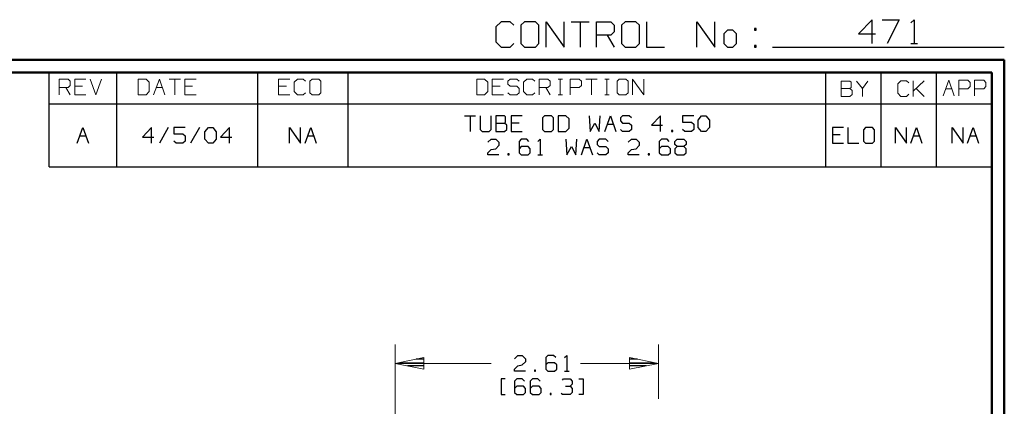
# Model space of a CAD drawing. Units: inches. Extents: x -3.57 to 3.55, y -2.65 to 2.88.
# Drawn here: x 0.57 to 3.55, y 1.71 to 2.88 of the extents above; entities that cross this region are included whole.
import ezdxf

# ---------------------------------------------------------------- set-up
doc = ezdxf.new("R2010")
doc.units = ezdxf.units.IN
doc.header["$MEASUREMENT"] = 0
doc.layers.add('Layer 1', color=7, linetype='Continuous')

msp = doc.modelspace()

# ---------------------------------------------------------------- linework, layer by layer
at = {"layer": 'Layer 1', "lineweight": 25}
for points in [[(2.0285, 2.875), (2.0285, 2.875), (2.0118, 2.8597), (2.0118, 2.8597)], [(2.0556, 2.875), (2.0556, 2.875), (2.0285, 2.875), (2.0285, 2.875)], [(2.0667, 2.8646), (2.0667, 2.8646), (2.0556, 2.875), (2.0556, 2.875)], [(2.0993, 2.875), (2.0993, 2.875), (2.0882, 2.8646), (2.0882, 2.8646)], [(2.0882, 2.8646), (2.0882, 2.8646), (2.0882, 2.809), (2.0882, 2.809)], [(2.1319, 2.875), (2.1319, 2.875), (2.0993, 2.875), (2.0993, 2.875)], [(2.1424, 2.8646), (2.1424, 2.8646), (2.1319, 2.875), (2.1319, 2.875)], [(2.1424, 2.809), (2.1424, 2.809), (2.1424, 2.8646), (2.1424, 2.8646)], [(2.1646, 2.7986), (2.1646, 2.7986), (2.1646, 2.875), (2.1646, 2.875)], [(2.1646, 2.875), (2.1646, 2.875), (2.2188, 2.7986), (2.2188, 2.7986)], [(2.2188, 2.7986), (2.2188, 2.7986), (2.2188, 2.875), (2.2188, 2.875)], [(2.2403, 2.875), (2.2403, 2.875), (2.2944, 2.875), (2.2944, 2.875)], [(2.2674, 2.875), (2.2674, 2.875), (2.2674, 2.7986), (2.2674, 2.7986)], [(2.3167, 2.7986), (2.3167, 2.7986), (2.3167, 2.875), (2.3167, 2.875)], [(2.3167, 2.875), (2.3167, 2.875), (2.3604, 2.875), (2.3604, 2.875)], [(2.3604, 2.875), (2.3604, 2.875), (2.3708, 2.8646), (2.3708, 2.8646)], [(2.3708, 2.8646), (2.3708, 2.8646), (2.3708, 2.8444), (2.3708, 2.8444)], [(2.4035, 2.875), (2.4035, 2.875), (2.3924, 2.8646), (2.3924, 2.8646)], [(2.3924, 2.8646), (2.3924, 2.8646), (2.3924, 2.809), (2.3924, 2.809)], [(2.4361, 2.875), (2.4361, 2.875), (2.4035, 2.875), (2.4035, 2.875)], [(2.4472, 2.8646), (2.4472, 2.8646), (2.4361, 2.875), (2.4361, 2.875)], [(2.4472, 2.809), (2.4472, 2.809), (2.4472, 2.8646), (2.4472, 2.8646)], [(2.4688, 2.875), (2.4688, 2.875), (2.4688, 2.7986), (2.4688, 2.7986)], [(2.6208, 2.7986), (2.6208, 2.7986), (2.6208, 2.875), (2.6208, 2.875)], [(2.6208, 2.875), (2.6208, 2.875), (2.6757, 2.7986), (2.6757, 2.7986)], [(2.6757, 2.7986), (2.6757, 2.7986), (2.6757, 2.875), (2.6757, 2.875)], [(3.1514, 2.8812), (3.1514, 2.8812), (3.1104, 2.8382), (3.1104, 2.8382)], [(3.1514, 2.8097), (3.1514, 2.8097), (3.1514, 2.8812), (3.1514, 2.8812)], [(3.1819, 2.8812), (3.1819, 2.8812), (3.2333, 2.8812), (3.2333, 2.8812)], [(3.2333, 2.8812), (3.2333, 2.8812), (3.1972, 2.8097), (3.1972, 2.8097)], [(3.2688, 2.8715), (3.2688, 2.8715), (3.2792, 2.8812), (3.2792, 2.8812)], [(3.2792, 2.8812), (3.2792, 2.8812), (3.2792, 2.8097), (3.2792, 2.8097)], [(2.0118, 2.8597), (2.0118, 2.8597), (2.0118, 2.8139), (2.0118, 2.8139)], [(2.3604, 2.834), (2.3604, 2.834), (2.3167, 2.834), (2.3167, 2.834)], [(2.3493, 2.834), (2.3493, 2.834), (2.3708, 2.7986), (2.3708, 2.7986)], [(2.3708, 2.8444), (2.3708, 2.8444), (2.3604, 2.834), (2.3604, 2.834)], [(2.7139, 2.8493), (2.7139, 2.8493), (2.7028, 2.8389), (2.7028, 2.8389)], [(2.7028, 2.8389), (2.7028, 2.8389), (2.7028, 2.809), (2.7028, 2.809)], [(2.7299, 2.8493), (2.7299, 2.8493), (2.7139, 2.8493), (2.7139, 2.8493)], [(2.741, 2.8389), (2.741, 2.8389), (2.7299, 2.8493), (2.7299, 2.8493)], [(2.741, 2.809), (2.741, 2.809), (2.741, 2.8389), (2.741, 2.8389)], [(2.8007, 2.8542), (2.8007, 2.8542), (2.7951, 2.8542), (2.7951, 2.8542)], [(2.7951, 2.8542), (2.7951, 2.8542), (2.7951, 2.8493), (2.7951, 2.8493)], [(2.7951, 2.8493), (2.7951, 2.8493), (2.8007, 2.8493), (2.8007, 2.8493)], [(2.8007, 2.8493), (2.8007, 2.8493), (2.8007, 2.8542), (2.8007, 2.8542)], [(3.1104, 2.8382), (3.1104, 2.8382), (3.1618, 2.8382), (3.1618, 2.8382)], [(2.0118, 2.8139), (2.0118, 2.8139), (2.0285, 2.7986), (2.0285, 2.7986)], [(2.0556, 2.7986), (2.0556, 2.7986), (2.0667, 2.809), (2.0667, 2.809)], [(2.0882, 2.809), (2.0882, 2.809), (2.0993, 2.7986), (2.0993, 2.7986)], [(2.1319, 2.7986), (2.1319, 2.7986), (2.1424, 2.809), (2.1424, 2.809)], [(2.3924, 2.809), (2.3924, 2.809), (2.4035, 2.7986), (2.4035, 2.7986)], [(2.4361, 2.7986), (2.4361, 2.7986), (2.4472, 2.809), (2.4472, 2.809)], [(2.7028, 2.809), (2.7028, 2.809), (2.7139, 2.7986), (2.7139, 2.7986)], [(2.7299, 2.7986), (2.7299, 2.7986), (2.741, 2.809), (2.741, 2.809)], [(2.8007, 2.8035), (2.8007, 2.8035), (2.7951, 2.8035), (2.7951, 2.8035)], [(2.7951, 2.8035), (2.7951, 2.8035), (2.7951, 2.7986), (2.7951, 2.7986)], [(2.8007, 2.7986), (2.8007, 2.7986), (2.8007, 2.8035), (2.8007, 2.8035)], [(3.2688, 2.8097), (3.2688, 2.8097), (3.2896, 2.8097), (3.2896, 2.8097)], [(2.0285, 2.7986), (2.0285, 2.7986), (2.0556, 2.7986), (2.0556, 2.7986)], [(2.0993, 2.7986), (2.0993, 2.7986), (2.1319, 2.7986), (2.1319, 2.7986)], [(2.4035, 2.7986), (2.4035, 2.7986), (2.4361, 2.7986), (2.4361, 2.7986)], [(2.4688, 2.7986), (2.4688, 2.7986), (2.5229, 2.7986), (2.5229, 2.7986)], [(2.7139, 2.7986), (2.7139, 2.7986), (2.7299, 2.7986), (2.7299, 2.7986)], [(2.7951, 2.7986), (2.7951, 2.7986), (2.8007, 2.7986), (2.8007, 2.7986)], [(2.85, 2.7986), (2.85, 2.7986), (3.5521, 2.7986), (3.5521, 2.7986)], [(0.659, 2.6264), (0.659, 2.6264), (0.659, 2.7215), (0.659, 2.7215)], [(0.8646, 2.6264), (0.8646, 2.6264), (0.8646, 2.7215), (0.8646, 2.7215)], [(1.291, 2.6264), (1.291, 2.6264), (1.291, 2.7215), (1.291, 2.7215)], [(1.5653, 2.6264), (1.5653, 2.6264), (1.5653, 2.7215), (1.5653, 2.7215)], [(3.0118, 2.6264), (3.0118, 2.6264), (3.0118, 2.7215), (3.0118, 2.7215)], [(3.1792, 2.6264), (3.1792, 2.6264), (3.1792, 2.7215), (3.1792, 2.7215)], [(3.3465, 2.6264), (3.3465, 2.6264), (3.3465, 2.7215), (3.3465, 2.7215)], [(3.5139, 2.7215), (3.5139, 2.7215), (3.5139, 2.7215), (3.5139, 2.7215)], [(0.659, 2.4361), (0.659, 2.4361), (0.659, 2.6264), (0.659, 2.6264)], [(0.659, 2.6264), (0.659, 2.6264), (3.5146, 2.6264), (3.5146, 2.6264)], [(0.8646, 2.4361), (0.8646, 2.4361), (0.8646, 2.6264), (0.8646, 2.6264)], [(1.291, 2.4361), (1.291, 2.4361), (1.291, 2.6264), (1.291, 2.6264)], [(1.5653, 2.4361), (1.5653, 2.4361), (1.5653, 2.6264), (1.5653, 2.6264)], [(3.0118, 2.4361), (3.0118, 2.4361), (3.0118, 2.6264), (3.0118, 2.6264)], [(3.1792, 2.4361), (3.1792, 2.4361), (3.1792, 2.6264), (3.1792, 2.6264)], [(3.3465, 2.4361), (3.3465, 2.4361), (3.3465, 2.6264), (3.3465, 2.6264)], [(1.9174, 2.5903), (1.9174, 2.5903), (1.9507, 2.5903), (1.9507, 2.5903)], [(1.934, 2.5903), (1.934, 2.5903), (1.934, 2.5431), (1.934, 2.5431)], [(1.9646, 2.5903), (1.9646, 2.5903), (1.9646, 2.5493), (1.9646, 2.5493)], [(1.9979, 2.5493), (1.9979, 2.5493), (1.9979, 2.5903), (1.9979, 2.5903)], [(2.0389, 2.5903), (2.0389, 2.5903), (2.0118, 2.5903), (2.0118, 2.5903)], [(2.0118, 2.5903), (2.0118, 2.5903), (2.0118, 2.5431), (2.0118, 2.5431)], [(2.0118, 2.5681), (2.0118, 2.5681), (2.0389, 2.5681), (2.0389, 2.5681)], [(2.0417, 2.5875), (2.0417, 2.5875), (2.0389, 2.5903), (2.0389, 2.5903)], [(2.0389, 2.5681), (2.0389, 2.5681), (2.0417, 2.5715), (2.0417, 2.5715)], [(2.0451, 2.5618), (2.0451, 2.5618), (2.0389, 2.5681), (2.0389, 2.5681)], [(2.0417, 2.5715), (2.0417, 2.5715), (2.0417, 2.5875), (2.0417, 2.5875)], [(2.0924, 2.5903), (2.0924, 2.5903), (2.059, 2.5903), (2.059, 2.5903)], [(2.059, 2.5903), (2.059, 2.5903), (2.059, 2.5431), (2.059, 2.5431)], [(2.0826, 2.5681), (2.0826, 2.5681), (2.059, 2.5681), (2.059, 2.5681)], [(2.1597, 2.5903), (2.1597, 2.5903), (2.1535, 2.584), (2.1535, 2.584)], [(2.1535, 2.584), (2.1535, 2.584), (2.1535, 2.5493), (2.1535, 2.5493)], [(2.1806, 2.5903), (2.1806, 2.5903), (2.1597, 2.5903), (2.1597, 2.5903)], [(2.1868, 2.584), (2.1868, 2.584), (2.1806, 2.5903), (2.1806, 2.5903)], [(2.1868, 2.5493), (2.1868, 2.5493), (2.1868, 2.584), (2.1868, 2.584)], [(2.2243, 2.5903), (2.2243, 2.5903), (2.2007, 2.5903), (2.2007, 2.5903)], [(2.2007, 2.5903), (2.2007, 2.5903), (2.2007, 2.5431), (2.2007, 2.5431)], [(2.234, 2.5812), (2.234, 2.5812), (2.2243, 2.5903), (2.2243, 2.5903)], [(2.234, 2.5528), (2.234, 2.5528), (2.234, 2.5812), (2.234, 2.5812)], [(2.2951, 2.5903), (2.2951, 2.5903), (2.2979, 2.5431), (2.2979, 2.5431)], [(2.2979, 2.5431), (2.2979, 2.5431), (2.3118, 2.5681), (2.3118, 2.5681)], [(2.3118, 2.5681), (2.3118, 2.5681), (2.325, 2.5431), (2.325, 2.5431)], [(2.325, 2.5431), (2.325, 2.5431), (2.3285, 2.5903), (2.3285, 2.5903)], [(2.3424, 2.5431), (2.3424, 2.5431), (2.359, 2.5903), (2.359, 2.5903)], [(2.35, 2.5653), (2.35, 2.5653), (2.3681, 2.5653), (2.3681, 2.5653)], [(2.359, 2.5903), (2.359, 2.5903), (2.3757, 2.5431), (2.3757, 2.5431)], [(2.3958, 2.5903), (2.3958, 2.5903), (2.3896, 2.584), (2.3896, 2.584)], [(2.3896, 2.584), (2.3896, 2.584), (2.3896, 2.575), (2.3896, 2.575)], [(2.3896, 2.575), (2.3896, 2.575), (2.3958, 2.5681), (2.3958, 2.5681)], [(2.416, 2.5903), (2.416, 2.5903), (2.3958, 2.5903), (2.3958, 2.5903)], [(2.3958, 2.5681), (2.3958, 2.5681), (2.416, 2.5681), (2.416, 2.5681)], [(2.4229, 2.584), (2.4229, 2.584), (2.416, 2.5903), (2.416, 2.5903)], [(2.416, 2.5681), (2.416, 2.5681), (2.4229, 2.5618), (2.4229, 2.5618)], [(2.5104, 2.5903), (2.5104, 2.5903), (2.4833, 2.5618), (2.4833, 2.5618)], [(2.5104, 2.5431), (2.5104, 2.5431), (2.5104, 2.5903), (2.5104, 2.5903)], [(2.6118, 2.5903), (2.6118, 2.5903), (2.5778, 2.5903), (2.5778, 2.5903)], [(2.5778, 2.5903), (2.5778, 2.5903), (2.5778, 2.5715), (2.5778, 2.5715)], [(2.5778, 2.5715), (2.5778, 2.5715), (2.6049, 2.5715), (2.6049, 2.5715)], [(2.6049, 2.5715), (2.6049, 2.5715), (2.6118, 2.5653), (2.6118, 2.5653)], [(2.6118, 2.5653), (2.6118, 2.5653), (2.6118, 2.5493), (2.6118, 2.5493)], [(2.625, 2.5778), (2.625, 2.5778), (2.6354, 2.5903), (2.6354, 2.5903)], [(2.625, 2.5556), (2.625, 2.5556), (2.625, 2.5778), (2.625, 2.5778)], [(2.6354, 2.5903), (2.6354, 2.5903), (2.6486, 2.5903), (2.6486, 2.5903)], [(2.6486, 2.5903), (2.6486, 2.5903), (2.659, 2.5778), (2.659, 2.5778)], [(2.659, 2.5778), (2.659, 2.5778), (2.659, 2.5556), (2.659, 2.5556)], [(0.7444, 2.5076), (0.7444, 2.5076), (0.7618, 2.5549), (0.7618, 2.5549)], [(0.7618, 2.5549), (0.7618, 2.5549), (0.7785, 2.5076), (0.7785, 2.5076)], [(0.9694, 2.5549), (0.9694, 2.5549), (0.9424, 2.5264), (0.9424, 2.5264)], [(0.9694, 2.5076), (0.9694, 2.5076), (0.9694, 2.5549), (0.9694, 2.5549)], [(1.0201, 2.5549), (1.0201, 2.5549), (0.9931, 2.5076), (0.9931, 2.5076)], [(1.0708, 2.5549), (1.0708, 2.5549), (1.0368, 2.5549), (1.0368, 2.5549)], [(1.0368, 2.5549), (1.0368, 2.5549), (1.0368, 2.5361), (1.0368, 2.5361)], [(1.0368, 2.5361), (1.0368, 2.5361), (1.0639, 2.5361), (1.0639, 2.5361)], [(1.0639, 2.5361), (1.0639, 2.5361), (1.0708, 2.5299), (1.0708, 2.5299)], [(1.1146, 2.5549), (1.1146, 2.5549), (1.0875, 2.5076), (1.0875, 2.5076)], [(1.1313, 2.5424), (1.1313, 2.5424), (1.1417, 2.5549), (1.1417, 2.5549)], [(1.1313, 2.5201), (1.1313, 2.5201), (1.1313, 2.5424), (1.1313, 2.5424)], [(1.1417, 2.5549), (1.1417, 2.5549), (1.1549, 2.5549), (1.1549, 2.5549)], [(1.1549, 2.5549), (1.1549, 2.5549), (1.1653, 2.5424), (1.1653, 2.5424)], [(1.1653, 2.5424), (1.1653, 2.5424), (1.1653, 2.5201), (1.1653, 2.5201)], [(1.2056, 2.5549), (1.2056, 2.5549), (1.1785, 2.5264), (1.1785, 2.5264)], [(1.2056, 2.5076), (1.2056, 2.5076), (1.2056, 2.5549), (1.2056, 2.5549)], [(1.3875, 2.5076), (1.3875, 2.5076), (1.3875, 2.5549), (1.3875, 2.5549)], [(1.3875, 2.5549), (1.3875, 2.5549), (1.4208, 2.5076), (1.4208, 2.5076)], [(1.4208, 2.5076), (1.4208, 2.5076), (1.4208, 2.5549), (1.4208, 2.5549)], [(1.4347, 2.5076), (1.4347, 2.5076), (1.4514, 2.5549), (1.4514, 2.5549)], [(1.4514, 2.5549), (1.4514, 2.5549), (1.4681, 2.5076), (1.4681, 2.5076)], [(1.9646, 2.5493), (1.9646, 2.5493), (1.9708, 2.5431), (1.9708, 2.5431)], [(1.9708, 2.5431), (1.9708, 2.5431), (1.9917, 2.5431), (1.9917, 2.5431)], [(1.9917, 2.5431), (1.9917, 2.5431), (1.9979, 2.5493), (1.9979, 2.5493)], [(2.0118, 2.5431), (2.0118, 2.5431), (2.0389, 2.5431), (2.0389, 2.5431)], [(2.0389, 2.5431), (2.0389, 2.5431), (2.0451, 2.5493), (2.0451, 2.5493)], [(2.0451, 2.5493), (2.0451, 2.5493), (2.0451, 2.5618), (2.0451, 2.5618)], [(2.059, 2.5431), (2.059, 2.5431), (2.0924, 2.5431), (2.0924, 2.5431)], [(2.1535, 2.5493), (2.1535, 2.5493), (2.1597, 2.5431), (2.1597, 2.5431)], [(2.1597, 2.5431), (2.1597, 2.5431), (2.1806, 2.5431), (2.1806, 2.5431)], [(2.1806, 2.5431), (2.1806, 2.5431), (2.1868, 2.5493), (2.1868, 2.5493)], [(2.2007, 2.5431), (2.2007, 2.5431), (2.2243, 2.5431), (2.2243, 2.5431)], [(2.2243, 2.5431), (2.2243, 2.5431), (2.234, 2.5528), (2.234, 2.5528)], [(2.3958, 2.5431), (2.3958, 2.5431), (2.3896, 2.5493), (2.3896, 2.5493)], [(2.416, 2.5431), (2.416, 2.5431), (2.3958, 2.5431), (2.3958, 2.5431)], [(2.4229, 2.5493), (2.4229, 2.5493), (2.416, 2.5431), (2.416, 2.5431)], [(2.4229, 2.5618), (2.4229, 2.5618), (2.4229, 2.5493), (2.4229, 2.5493)], [(2.4833, 2.5618), (2.4833, 2.5618), (2.5174, 2.5618), (2.5174, 2.5618)], [(2.5479, 2.5465), (2.5479, 2.5465), (2.5444, 2.5465), (2.5444, 2.5465)], [(2.5444, 2.5465), (2.5444, 2.5465), (2.5444, 2.5431), (2.5444, 2.5431)], [(2.5444, 2.5431), (2.5444, 2.5431), (2.5479, 2.5431), (2.5479, 2.5431)], [(2.5479, 2.5431), (2.5479, 2.5431), (2.5479, 2.5465), (2.5479, 2.5465)], [(2.5847, 2.5431), (2.5847, 2.5431), (2.5778, 2.5493), (2.5778, 2.5493)], [(2.6049, 2.5431), (2.6049, 2.5431), (2.5847, 2.5431), (2.5847, 2.5431)], [(2.6118, 2.5493), (2.6118, 2.5493), (2.6049, 2.5431), (2.6049, 2.5431)], [(2.6354, 2.5431), (2.6354, 2.5431), (2.625, 2.5556), (2.625, 2.5556)], [(2.6486, 2.5431), (2.6486, 2.5431), (2.6354, 2.5431), (2.6354, 2.5431)], [(2.659, 2.5556), (2.659, 2.5556), (2.6486, 2.5431), (2.6486, 2.5431)], [(3.0646, 2.5549), (3.0646, 2.5549), (3.0313, 2.5549), (3.0313, 2.5549)], [(3.0313, 2.5549), (3.0313, 2.5549), (3.0313, 2.5076), (3.0313, 2.5076)], [(3.0785, 2.5549), (3.0785, 2.5549), (3.0785, 2.5076), (3.0785, 2.5076)], [(3.1319, 2.5549), (3.1319, 2.5549), (3.1257, 2.5486), (3.1257, 2.5486)], [(3.1257, 2.5486), (3.1257, 2.5486), (3.1257, 2.5139), (3.1257, 2.5139)], [(3.1528, 2.5549), (3.1528, 2.5549), (3.1319, 2.5549), (3.1319, 2.5549)], [(3.159, 2.5486), (3.159, 2.5486), (3.1528, 2.5549), (3.1528, 2.5549)], [(3.159, 2.5139), (3.159, 2.5139), (3.159, 2.5486), (3.159, 2.5486)], [(3.2222, 2.5076), (3.2222, 2.5076), (3.2222, 2.5549), (3.2222, 2.5549)], [(3.2222, 2.5549), (3.2222, 2.5549), (3.2556, 2.5076), (3.2556, 2.5076)], [(3.2556, 2.5076), (3.2556, 2.5076), (3.2556, 2.5549), (3.2556, 2.5549)], [(3.2694, 2.5076), (3.2694, 2.5076), (3.2861, 2.5549), (3.2861, 2.5549)], [(3.2861, 2.5549), (3.2861, 2.5549), (3.3028, 2.5076), (3.3028, 2.5076)], [(3.3938, 2.5076), (3.3938, 2.5076), (3.3938, 2.5549), (3.3938, 2.5549)], [(3.3938, 2.5549), (3.3938, 2.5549), (3.4271, 2.5076), (3.4271, 2.5076)], [(3.4271, 2.5076), (3.4271, 2.5076), (3.4271, 2.5549), (3.4271, 2.5549)], [(3.441, 2.5076), (3.441, 2.5076), (3.4576, 2.5549), (3.4576, 2.5549)], [(3.4576, 2.5549), (3.4576, 2.5549), (3.4743, 2.5076), (3.4743, 2.5076)], [(0.7528, 2.5299), (0.7528, 2.5299), (0.7708, 2.5299), (0.7708, 2.5299)], [(0.9424, 2.5264), (0.9424, 2.5264), (0.9764, 2.5264), (0.9764, 2.5264)], [(1.0438, 2.5076), (1.0438, 2.5076), (1.0368, 2.5139), (1.0368, 2.5139)], [(1.0639, 2.5076), (1.0639, 2.5076), (1.0438, 2.5076), (1.0438, 2.5076)], [(1.0708, 2.5139), (1.0708, 2.5139), (1.0639, 2.5076), (1.0639, 2.5076)], [(1.0708, 2.5299), (1.0708, 2.5299), (1.0708, 2.5139), (1.0708, 2.5139)], [(1.1417, 2.5076), (1.1417, 2.5076), (1.1313, 2.5201), (1.1313, 2.5201)], [(1.1549, 2.5076), (1.1549, 2.5076), (1.1417, 2.5076), (1.1417, 2.5076)], [(1.1653, 2.5201), (1.1653, 2.5201), (1.1549, 2.5076), (1.1549, 2.5076)], [(1.1785, 2.5264), (1.1785, 2.5264), (1.2125, 2.5264), (1.2125, 2.5264)], [(1.4424, 2.5299), (1.4424, 2.5299), (1.4604, 2.5299), (1.4604, 2.5299)], [(1.9882, 2.5104), (1.9882, 2.5104), (1.9979, 2.5194), (1.9979, 2.5194)], [(1.9979, 2.5194), (1.9979, 2.5194), (2.0118, 2.5194), (2.0118, 2.5194)], [(2.0118, 2.5194), (2.0118, 2.5194), (2.0215, 2.5104), (2.0215, 2.5104)], [(2.0215, 2.5104), (2.0215, 2.5104), (2.0215, 2.5007), (2.0215, 2.5007)], [(2.0889, 2.5194), (2.0889, 2.5194), (2.0826, 2.5132), (2.0826, 2.5132)], [(2.0826, 2.5132), (2.0826, 2.5132), (2.0826, 2.4785), (2.0826, 2.4785)], [(2.1063, 2.5194), (2.1063, 2.5194), (2.0889, 2.5194), (2.0889, 2.5194)], [(2.1125, 2.5132), (2.1125, 2.5132), (2.1063, 2.5194), (2.1063, 2.5194)], [(2.1396, 2.5132), (2.1396, 2.5132), (2.1465, 2.5194), (2.1465, 2.5194)], [(2.1465, 2.5194), (2.1465, 2.5194), (2.1465, 2.4722), (2.1465, 2.4722)], [(2.2243, 2.5194), (2.2243, 2.5194), (2.2271, 2.4722), (2.2271, 2.4722)], [(2.2542, 2.4722), (2.2542, 2.4722), (2.2576, 2.5194), (2.2576, 2.5194)], [(2.2715, 2.4722), (2.2715, 2.4722), (2.2882, 2.5194), (2.2882, 2.5194)], [(2.2882, 2.5194), (2.2882, 2.5194), (2.3049, 2.4722), (2.3049, 2.4722)], [(2.325, 2.5194), (2.325, 2.5194), (2.3188, 2.5132), (2.3188, 2.5132)], [(2.3188, 2.5132), (2.3188, 2.5132), (2.3188, 2.5042), (2.3188, 2.5042)], [(2.3451, 2.5194), (2.3451, 2.5194), (2.325, 2.5194), (2.325, 2.5194)], [(2.3521, 2.5132), (2.3521, 2.5132), (2.3451, 2.5194), (2.3451, 2.5194)], [(2.4125, 2.5104), (2.4125, 2.5104), (2.4229, 2.5194), (2.4229, 2.5194)], [(2.4229, 2.5194), (2.4229, 2.5194), (2.4368, 2.5194), (2.4368, 2.5194)], [(2.4368, 2.5194), (2.4368, 2.5194), (2.4465, 2.5104), (2.4465, 2.5104)], [(2.4465, 2.5104), (2.4465, 2.5104), (2.4465, 2.5007), (2.4465, 2.5007)], [(2.5139, 2.5194), (2.5139, 2.5194), (2.5069, 2.5132), (2.5069, 2.5132)], [(2.5069, 2.5132), (2.5069, 2.5132), (2.5069, 2.4785), (2.5069, 2.4785)], [(2.5306, 2.5194), (2.5306, 2.5194), (2.5139, 2.5194), (2.5139, 2.5194)], [(2.5375, 2.5132), (2.5375, 2.5132), (2.5306, 2.5194), (2.5306, 2.5194)], [(2.5542, 2.5132), (2.5542, 2.5132), (2.5611, 2.5194), (2.5611, 2.5194)], [(2.5542, 2.5042), (2.5542, 2.5042), (2.5542, 2.5132), (2.5542, 2.5132)], [(2.5611, 2.5194), (2.5611, 2.5194), (2.5813, 2.5194), (2.5813, 2.5194)], [(2.5813, 2.5194), (2.5813, 2.5194), (2.5882, 2.5132), (2.5882, 2.5132)], [(2.5882, 2.5132), (2.5882, 2.5132), (2.5882, 2.5042), (2.5882, 2.5042)], [(3.0549, 2.5326), (3.0549, 2.5326), (3.0313, 2.5326), (3.0313, 2.5326)], [(3.0313, 2.5076), (3.0313, 2.5076), (3.0646, 2.5076), (3.0646, 2.5076)], [(3.0785, 2.5076), (3.0785, 2.5076), (3.1118, 2.5076), (3.1118, 2.5076)], [(3.1257, 2.5139), (3.1257, 2.5139), (3.1319, 2.5076), (3.1319, 2.5076)], [(3.1319, 2.5076), (3.1319, 2.5076), (3.1528, 2.5076), (3.1528, 2.5076)], [(3.1528, 2.5076), (3.1528, 2.5076), (3.159, 2.5139), (3.159, 2.5139)], [(3.2771, 2.5299), (3.2771, 2.5299), (3.2951, 2.5299), (3.2951, 2.5299)], [(3.4486, 2.5299), (3.4486, 2.5299), (3.4667, 2.5299), (3.4667, 2.5299)], [(1.9882, 2.4785), (1.9882, 2.4785), (1.9979, 2.4882), (1.9979, 2.4882)], [(1.9882, 2.4722), (1.9882, 2.4722), (1.9882, 2.4785), (1.9882, 2.4785)], [(1.9979, 2.4882), (1.9979, 2.4882), (2.0118, 2.491), (2.0118, 2.491)], [(2.0215, 2.5007), (2.0215, 2.5007), (2.0118, 2.491), (2.0118, 2.491)], [(2.0521, 2.4757), (2.0521, 2.4757), (2.0486, 2.4757), (2.0486, 2.4757)], [(2.0486, 2.4757), (2.0486, 2.4757), (2.0486, 2.4722), (2.0486, 2.4722)], [(2.0521, 2.4722), (2.0521, 2.4722), (2.0521, 2.4757), (2.0521, 2.4757)], [(2.0889, 2.4972), (2.0889, 2.4972), (2.0826, 2.491), (2.0826, 2.491)], [(2.0826, 2.4785), (2.0826, 2.4785), (2.0889, 2.4722), (2.0889, 2.4722)], [(2.1097, 2.4972), (2.1097, 2.4972), (2.0889, 2.4972), (2.0889, 2.4972)], [(2.116, 2.491), (2.116, 2.491), (2.1097, 2.4972), (2.1097, 2.4972)], [(2.1097, 2.4722), (2.1097, 2.4722), (2.116, 2.4785), (2.116, 2.4785)], [(2.116, 2.4785), (2.116, 2.4785), (2.116, 2.491), (2.116, 2.491)], [(2.2271, 2.4722), (2.2271, 2.4722), (2.241, 2.4972), (2.241, 2.4972)], [(2.241, 2.4972), (2.241, 2.4972), (2.2542, 2.4722), (2.2542, 2.4722)], [(2.2792, 2.4944), (2.2792, 2.4944), (2.2972, 2.4944), (2.2972, 2.4944)], [(2.3188, 2.5042), (2.3188, 2.5042), (2.325, 2.4972), (2.325, 2.4972)], [(2.325, 2.4722), (2.325, 2.4722), (2.3188, 2.4785), (2.3188, 2.4785)], [(2.325, 2.4972), (2.325, 2.4972), (2.3451, 2.4972), (2.3451, 2.4972)], [(2.3451, 2.4972), (2.3451, 2.4972), (2.3521, 2.491), (2.3521, 2.491)], [(2.3521, 2.4785), (2.3521, 2.4785), (2.3451, 2.4722), (2.3451, 2.4722)], [(2.3521, 2.491), (2.3521, 2.491), (2.3521, 2.4785), (2.3521, 2.4785)], [(2.4125, 2.4785), (2.4125, 2.4785), (2.4229, 2.4882), (2.4229, 2.4882)], [(2.4125, 2.4722), (2.4125, 2.4722), (2.4125, 2.4785), (2.4125, 2.4785)], [(2.4229, 2.4882), (2.4229, 2.4882), (2.4368, 2.491), (2.4368, 2.491)], [(2.4465, 2.5007), (2.4465, 2.5007), (2.4368, 2.491), (2.4368, 2.491)], [(2.4771, 2.4757), (2.4771, 2.4757), (2.4736, 2.4757), (2.4736, 2.4757)], [(2.4736, 2.4757), (2.4736, 2.4757), (2.4736, 2.4722), (2.4736, 2.4722)], [(2.4771, 2.4722), (2.4771, 2.4722), (2.4771, 2.4757), (2.4771, 2.4757)], [(2.5139, 2.4972), (2.5139, 2.4972), (2.5069, 2.491), (2.5069, 2.491)], [(2.5069, 2.4785), (2.5069, 2.4785), (2.5139, 2.4722), (2.5139, 2.4722)], [(2.534, 2.4972), (2.534, 2.4972), (2.5139, 2.4972), (2.5139, 2.4972)], [(2.541, 2.491), (2.541, 2.491), (2.534, 2.4972), (2.534, 2.4972)], [(2.534, 2.4722), (2.534, 2.4722), (2.541, 2.4785), (2.541, 2.4785)], [(2.541, 2.4785), (2.541, 2.4785), (2.541, 2.491), (2.541, 2.491)], [(2.5611, 2.4972), (2.5611, 2.4972), (2.5542, 2.5042), (2.5542, 2.5042)], [(2.5611, 2.4972), (2.5611, 2.4972), (2.5542, 2.491), (2.5542, 2.491)], [(2.5542, 2.491), (2.5542, 2.491), (2.5542, 2.4785), (2.5542, 2.4785)], [(2.5542, 2.4785), (2.5542, 2.4785), (2.5611, 2.4722), (2.5611, 2.4722)], [(2.5813, 2.4972), (2.5813, 2.4972), (2.5611, 2.4972), (2.5611, 2.4972)], [(2.5882, 2.5042), (2.5882, 2.5042), (2.5813, 2.4972), (2.5813, 2.4972)], [(2.5882, 2.491), (2.5882, 2.491), (2.5813, 2.4972), (2.5813, 2.4972)], [(2.5813, 2.4722), (2.5813, 2.4722), (2.5882, 2.4785), (2.5882, 2.4785)], [(2.5882, 2.4785), (2.5882, 2.4785), (2.5882, 2.491), (2.5882, 2.491)], [(2.0215, 2.4722), (2.0215, 2.4722), (1.9882, 2.4722), (1.9882, 2.4722)], [(2.0486, 2.4722), (2.0486, 2.4722), (2.0521, 2.4722), (2.0521, 2.4722)], [(2.0889, 2.4722), (2.0889, 2.4722), (2.1097, 2.4722), (2.1097, 2.4722)], [(2.1396, 2.4722), (2.1396, 2.4722), (2.1535, 2.4722), (2.1535, 2.4722)], [(2.3451, 2.4722), (2.3451, 2.4722), (2.325, 2.4722), (2.325, 2.4722)], [(2.4465, 2.4722), (2.4465, 2.4722), (2.4125, 2.4722), (2.4125, 2.4722)], [(2.4736, 2.4722), (2.4736, 2.4722), (2.4771, 2.4722), (2.4771, 2.4722)], [(2.5139, 2.4722), (2.5139, 2.4722), (2.534, 2.4722), (2.534, 2.4722)], [(2.5611, 2.4722), (2.5611, 2.4722), (2.5813, 2.4722), (2.5813, 2.4722)], [(0.659, 2.4361), (0.659, 2.4361), (3.5146, 2.4361), (3.5146, 2.4361)], [(1.7951, 1.8542), (1.7951, 1.8542), (1.7708, 1.8542), (1.7708, 1.8542)], [(2.0688, 1.8556), (2.0688, 1.8556), (2.0792, 1.8653), (2.0792, 1.8653)], [(2.0792, 1.8653), (2.0792, 1.8653), (2.0924, 1.8653), (2.0924, 1.8653)], [(2.0924, 1.8653), (2.0924, 1.8653), (2.1021, 1.8556), (2.1021, 1.8556)], [(2.1021, 1.8556), (2.1021, 1.8556), (2.1021, 1.8465), (2.1021, 1.8465)], [(2.1701, 1.8653), (2.1701, 1.8653), (2.1632, 1.859), (2.1632, 1.859)], [(2.1632, 1.859), (2.1632, 1.859), (2.1632, 1.8243), (2.1632, 1.8243)], [(2.1868, 1.8653), (2.1868, 1.8653), (2.1701, 1.8653), (2.1701, 1.8653)], [(2.1938, 1.859), (2.1938, 1.859), (2.1868, 1.8653), (2.1868, 1.8653)], [(2.2201, 1.859), (2.2201, 1.859), (2.2271, 1.8653), (2.2271, 1.8653)], [(2.2271, 1.8653), (2.2271, 1.8653), (2.2271, 1.8181), (2.2271, 1.8181)], [(2.441, 1.8542), (2.441, 1.8542), (2.4174, 1.8542), (2.4174, 1.8542)], [(1.7208, 1.8437), (1.7208, 1.8437), (1.7951, 1.8437), (1.7951, 1.8437)], [(1.7951, 1.834), (1.7951, 1.834), (1.7444, 1.834), (1.7444, 1.834)], [(1.7951, 1.8243), (1.7951, 1.8243), (1.7951, 1.8243), (1.7951, 1.8243)], [(2.0688, 1.8243), (2.0688, 1.8243), (2.0792, 1.834), (2.0792, 1.834)], [(2.0688, 1.8181), (2.0688, 1.8181), (2.0688, 1.8243), (2.0688, 1.8243)], [(2.0792, 1.834), (2.0792, 1.834), (2.0924, 1.8368), (2.0924, 1.8368)], [(2.1021, 1.8465), (2.1021, 1.8465), (2.0924, 1.8368), (2.0924, 1.8368)], [(2.1326, 1.8208), (2.1326, 1.8208), (2.1292, 1.8208), (2.1292, 1.8208)], [(2.1292, 1.8208), (2.1292, 1.8208), (2.1292, 1.8181), (2.1292, 1.8181)], [(2.1326, 1.8181), (2.1326, 1.8181), (2.1326, 1.8208), (2.1326, 1.8208)], [(2.1701, 1.8431), (2.1701, 1.8431), (2.1632, 1.8368), (2.1632, 1.8368)], [(2.1632, 1.8243), (2.1632, 1.8243), (2.1701, 1.8181), (2.1701, 1.8181)], [(2.1903, 1.8431), (2.1903, 1.8431), (2.1701, 1.8431), (2.1701, 1.8431)], [(2.1965, 1.8368), (2.1965, 1.8368), (2.1903, 1.8431), (2.1903, 1.8431)], [(2.1903, 1.8181), (2.1903, 1.8181), (2.1965, 1.8243), (2.1965, 1.8243)], [(2.1965, 1.8243), (2.1965, 1.8243), (2.1965, 1.8368), (2.1965, 1.8368)], [(2.4174, 1.8437), (2.4174, 1.8437), (2.491, 1.8437), (2.491, 1.8437)], [(2.4674, 1.834), (2.4674, 1.834), (2.4174, 1.834), (2.4174, 1.834)], [(2.4174, 1.8243), (2.4174, 1.8243), (2.4174, 1.8243), (2.4174, 1.8243)], [(2.0403, 1.7944), (2.0403, 1.7944), (2.0278, 1.7944), (2.0278, 1.7944)], [(2.0278, 1.7944), (2.0278, 1.7944), (2.0278, 1.7472), (2.0278, 1.7472)], [(2.1021, 1.8181), (2.1021, 1.8181), (2.0688, 1.8181), (2.0688, 1.8181)], [(2.0757, 1.7944), (2.0757, 1.7944), (2.0688, 1.7882), (2.0688, 1.7882)], [(2.0924, 1.7944), (2.0924, 1.7944), (2.0757, 1.7944), (2.0757, 1.7944)], [(2.0993, 1.7882), (2.0993, 1.7882), (2.0924, 1.7944), (2.0924, 1.7944)], [(2.1229, 1.7944), (2.1229, 1.7944), (2.116, 1.7882), (2.116, 1.7882)], [(2.1396, 1.7944), (2.1396, 1.7944), (2.1229, 1.7944), (2.1229, 1.7944)], [(2.1292, 1.8181), (2.1292, 1.8181), (2.1326, 1.8181), (2.1326, 1.8181)], [(2.1465, 1.7882), (2.1465, 1.7882), (2.1396, 1.7944), (2.1396, 1.7944)], [(2.1701, 1.8181), (2.1701, 1.8181), (2.1903, 1.8181), (2.1903, 1.8181)], [(2.2139, 1.791), (2.2139, 1.791), (2.2174, 1.7944), (2.2174, 1.7944)], [(2.2174, 1.7944), (2.2174, 1.7944), (2.2375, 1.7944), (2.2375, 1.7944)], [(2.2201, 1.8181), (2.2201, 1.8181), (2.234, 1.8181), (2.234, 1.8181)], [(2.2375, 1.7944), (2.2375, 1.7944), (2.2438, 1.7882), (2.2438, 1.7882)], [(2.2639, 1.7944), (2.2639, 1.7944), (2.2764, 1.7944), (2.2764, 1.7944)], [(2.2764, 1.7944), (2.2764, 1.7944), (2.2764, 1.7472), (2.2764, 1.7472)], [(2.0688, 1.7882), (2.0688, 1.7882), (2.0688, 1.7535), (2.0688, 1.7535)], [(2.0757, 1.7722), (2.0757, 1.7722), (2.0688, 1.766), (2.0688, 1.766)], [(2.0958, 1.7722), (2.0958, 1.7722), (2.0757, 1.7722), (2.0757, 1.7722)], [(2.1021, 1.766), (2.1021, 1.766), (2.0958, 1.7722), (2.0958, 1.7722)], [(2.1021, 1.7535), (2.1021, 1.7535), (2.1021, 1.766), (2.1021, 1.766)], [(2.116, 1.7882), (2.116, 1.7882), (2.116, 1.7535), (2.116, 1.7535)], [(2.1229, 1.7722), (2.1229, 1.7722), (2.116, 1.766), (2.116, 1.766)], [(2.1431, 1.7722), (2.1431, 1.7722), (2.1229, 1.7722), (2.1229, 1.7722)], [(2.1493, 1.766), (2.1493, 1.766), (2.1431, 1.7722), (2.1431, 1.7722)], [(2.1493, 1.7535), (2.1493, 1.7535), (2.1493, 1.766), (2.1493, 1.766)], [(2.2236, 1.7722), (2.2236, 1.7722), (2.2375, 1.7722), (2.2375, 1.7722)], [(2.2375, 1.7722), (2.2375, 1.7722), (2.2438, 1.7785), (2.2438, 1.7785)], [(2.2375, 1.7722), (2.2375, 1.7722), (2.2438, 1.766), (2.2438, 1.766)], [(2.2438, 1.7882), (2.2438, 1.7882), (2.2438, 1.7785), (2.2438, 1.7785)], [(2.2438, 1.766), (2.2438, 1.766), (2.2438, 1.7535), (2.2438, 1.7535)], [(2.0278, 1.7472), (2.0278, 1.7472), (2.0403, 1.7472), (2.0403, 1.7472)], [(2.0688, 1.7535), (2.0688, 1.7535), (2.0757, 1.7472), (2.0757, 1.7472)], [(2.0757, 1.7472), (2.0757, 1.7472), (2.0958, 1.7472), (2.0958, 1.7472)], [(2.0958, 1.7472), (2.0958, 1.7472), (2.1021, 1.7535), (2.1021, 1.7535)], [(2.116, 1.7535), (2.116, 1.7535), (2.1229, 1.7472), (2.1229, 1.7472)], [(2.1229, 1.7472), (2.1229, 1.7472), (2.1431, 1.7472), (2.1431, 1.7472)], [(2.1431, 1.7472), (2.1431, 1.7472), (2.1493, 1.7535), (2.1493, 1.7535)], [(2.1799, 1.75), (2.1799, 1.75), (2.1764, 1.75), (2.1764, 1.75)], [(2.1764, 1.75), (2.1764, 1.75), (2.1764, 1.7472), (2.1764, 1.7472)], [(2.1764, 1.7472), (2.1764, 1.7472), (2.1799, 1.7472), (2.1799, 1.7472)], [(2.1799, 1.7472), (2.1799, 1.7472), (2.1799, 1.75), (2.1799, 1.75)], [(2.2139, 1.7472), (2.2139, 1.7472), (2.2104, 1.75), (2.2104, 1.75)], [(2.2375, 1.7472), (2.2375, 1.7472), (2.2139, 1.7472), (2.2139, 1.7472)], [(2.2438, 1.7535), (2.2438, 1.7535), (2.2375, 1.7472), (2.2375, 1.7472)], [(2.2764, 1.7472), (2.2764, 1.7472), (2.2639, 1.7472), (2.2639, 1.7472)]]:
    msp.add_open_spline(points, degree=3, dxfattribs=at)
at = {"layer": 'Layer 1', "lineweight": 50}
for points in [[(3.5521, 2.7597), (3.5521, 2.7597), (-3.5667, 2.7597), (-3.5667, 2.7597)], [(3.5521, 2.7597), (3.5521, 2.7597), (3.5521, -2.6458), (3.5521, -2.6458)], [(3.5146, 2.7215), (3.5146, 2.7215), (-3.5285, 2.7215), (-3.5285, 2.7215)], [(3.5146, 2.7215), (3.5146, 2.7215), (3.5146, -2.6076), (3.5146, -2.6076)]]:
    msp.add_open_spline(points, degree=3, dxfattribs=at)
at = {"layer": 'Layer 1', "lineweight": 13}
for points in [[(0.6896, 2.6542), (0.6896, 2.6542), (0.6896, 2.7014), (0.6896, 2.7014)], [(0.6896, 2.7014), (0.6896, 2.7014), (0.7167, 2.7014), (0.7167, 2.7014)], [(0.7167, 2.7014), (0.7167, 2.7014), (0.7229, 2.6951), (0.7229, 2.6951)], [(0.7229, 2.6951), (0.7229, 2.6951), (0.7229, 2.6826), (0.7229, 2.6826)], [(0.7701, 2.7014), (0.7701, 2.7014), (0.7368, 2.7014), (0.7368, 2.7014)], [(0.7368, 2.7014), (0.7368, 2.7014), (0.7368, 2.6542), (0.7368, 2.6542)], [(0.784, 2.7014), (0.784, 2.7014), (0.8007, 2.6542), (0.8007, 2.6542)], [(0.8007, 2.6542), (0.8007, 2.6542), (0.8174, 2.7014), (0.8174, 2.7014)], [(0.9528, 2.7014), (0.9528, 2.7014), (0.9292, 2.7014), (0.9292, 2.7014)], [(0.9292, 2.7014), (0.9292, 2.7014), (0.9292, 2.6542), (0.9292, 2.6542)], [(0.9625, 2.6924), (0.9625, 2.6924), (0.9528, 2.7014), (0.9528, 2.7014)], [(0.9625, 2.6639), (0.9625, 2.6639), (0.9625, 2.6924), (0.9625, 2.6924)], [(0.9757, 2.6542), (0.9757, 2.6542), (0.9931, 2.7014), (0.9931, 2.7014)], [(0.9931, 2.7014), (0.9931, 2.7014), (1.0097, 2.6542), (1.0097, 2.6542)], [(1.0229, 2.7014), (1.0229, 2.7014), (1.0569, 2.7014), (1.0569, 2.7014)], [(1.0403, 2.7014), (1.0403, 2.7014), (1.0403, 2.6542), (1.0403, 2.6542)], [(1.1042, 2.7014), (1.1042, 2.7014), (1.0701, 2.7014), (1.0701, 2.7014)], [(1.0701, 2.7014), (1.0701, 2.7014), (1.0701, 2.6542), (1.0701, 2.6542)], [(1.3882, 2.7014), (1.3882, 2.7014), (1.3542, 2.7014), (1.3542, 2.7014)], [(1.3542, 2.7014), (1.3542, 2.7014), (1.3542, 2.6542), (1.3542, 2.6542)], [(1.4118, 2.7014), (1.4118, 2.7014), (1.4014, 2.6924), (1.4014, 2.6924)], [(1.4014, 2.6924), (1.4014, 2.6924), (1.4014, 2.6639), (1.4014, 2.6639)], [(1.4285, 2.7014), (1.4285, 2.7014), (1.4118, 2.7014), (1.4118, 2.7014)], [(1.4354, 2.6951), (1.4354, 2.6951), (1.4285, 2.7014), (1.4285, 2.7014)], [(1.4556, 2.7014), (1.4556, 2.7014), (1.4486, 2.6951), (1.4486, 2.6951)], [(1.4486, 2.6951), (1.4486, 2.6951), (1.4486, 2.6604), (1.4486, 2.6604)], [(1.4757, 2.7014), (1.4757, 2.7014), (1.4556, 2.7014), (1.4556, 2.7014)], [(1.4826, 2.6951), (1.4826, 2.6951), (1.4757, 2.7014), (1.4757, 2.7014)], [(1.4826, 2.6604), (1.4826, 2.6604), (1.4826, 2.6951), (1.4826, 2.6951)], [(1.9778, 2.7014), (1.9778, 2.7014), (1.9542, 2.7014), (1.9542, 2.7014)], [(1.9542, 2.7014), (1.9542, 2.7014), (1.9542, 2.6542), (1.9542, 2.6542)], [(1.9882, 2.6924), (1.9882, 2.6924), (1.9778, 2.7014), (1.9778, 2.7014)], [(1.9882, 2.6639), (1.9882, 2.6639), (1.9882, 2.6924), (1.9882, 2.6924)], [(2.0354, 2.7014), (2.0354, 2.7014), (2.0014, 2.7014), (2.0014, 2.7014)], [(2.0014, 2.7014), (2.0014, 2.7014), (2.0014, 2.6542), (2.0014, 2.6542)], [(2.0556, 2.7014), (2.0556, 2.7014), (2.0486, 2.6951), (2.0486, 2.6951)], [(2.0486, 2.6951), (2.0486, 2.6951), (2.0486, 2.6861), (2.0486, 2.6861)], [(2.0486, 2.6861), (2.0486, 2.6861), (2.0556, 2.6799), (2.0556, 2.6799)], [(2.0757, 2.7014), (2.0757, 2.7014), (2.0556, 2.7014), (2.0556, 2.7014)], [(2.0826, 2.6951), (2.0826, 2.6951), (2.0757, 2.7014), (2.0757, 2.7014)], [(2.1063, 2.7014), (2.1063, 2.7014), (2.0958, 2.6924), (2.0958, 2.6924)], [(2.0958, 2.6924), (2.0958, 2.6924), (2.0958, 2.6639), (2.0958, 2.6639)], [(2.1229, 2.7014), (2.1229, 2.7014), (2.1063, 2.7014), (2.1063, 2.7014)], [(2.1299, 2.6951), (2.1299, 2.6951), (2.1229, 2.7014), (2.1229, 2.7014)], [(2.1431, 2.6542), (2.1431, 2.6542), (2.1431, 2.7014), (2.1431, 2.7014)], [(2.1431, 2.7014), (2.1431, 2.7014), (2.1701, 2.7014), (2.1701, 2.7014)], [(2.1701, 2.7014), (2.1701, 2.7014), (2.1771, 2.6951), (2.1771, 2.6951)], [(2.1771, 2.6951), (2.1771, 2.6951), (2.1771, 2.6826), (2.1771, 2.6826)], [(2.2007, 2.7014), (2.2007, 2.7014), (2.2139, 2.7014), (2.2139, 2.7014)], [(2.2069, 2.6542), (2.2069, 2.6542), (2.2069, 2.7014), (2.2069, 2.7014)], [(2.2375, 2.6542), (2.2375, 2.6542), (2.2375, 2.7014), (2.2375, 2.7014)], [(2.2375, 2.7014), (2.2375, 2.7014), (2.2646, 2.7014), (2.2646, 2.7014)], [(2.2646, 2.7014), (2.2646, 2.7014), (2.2715, 2.6951), (2.2715, 2.6951)], [(2.2715, 2.6951), (2.2715, 2.6951), (2.2715, 2.6826), (2.2715, 2.6826)], [(2.2847, 2.7014), (2.2847, 2.7014), (2.3188, 2.7014), (2.3188, 2.7014)], [(2.3014, 2.7014), (2.3014, 2.7014), (2.3014, 2.6542), (2.3014, 2.6542)], [(2.3424, 2.7014), (2.3424, 2.7014), (2.3556, 2.7014), (2.3556, 2.7014)], [(2.3486, 2.6542), (2.3486, 2.6542), (2.3486, 2.7014), (2.3486, 2.7014)], [(2.3861, 2.7014), (2.3861, 2.7014), (2.3792, 2.6951), (2.3792, 2.6951)], [(2.3792, 2.6951), (2.3792, 2.6951), (2.3792, 2.6604), (2.3792, 2.6604)], [(2.4063, 2.7014), (2.4063, 2.7014), (2.3861, 2.7014), (2.3861, 2.7014)], [(2.4132, 2.6951), (2.4132, 2.6951), (2.4063, 2.7014), (2.4063, 2.7014)], [(2.4132, 2.6604), (2.4132, 2.6604), (2.4132, 2.6951), (2.4132, 2.6951)], [(2.4264, 2.6542), (2.4264, 2.6542), (2.4264, 2.7014), (2.4264, 2.7014)], [(2.4264, 2.7014), (2.4264, 2.7014), (2.4604, 2.6542), (2.4604, 2.6542)], [(2.4604, 2.6542), (2.4604, 2.6542), (2.4604, 2.7014), (2.4604, 2.7014)], [(3.0847, 2.6958), (3.0847, 2.6958), (3.0576, 2.6958), (3.0576, 2.6958)], [(3.0576, 2.6958), (3.0576, 2.6958), (3.0576, 2.6486), (3.0576, 2.6486)], [(3.0882, 2.6924), (3.0882, 2.6924), (3.0847, 2.6958), (3.0847, 2.6958)], [(3.0882, 2.6764), (3.0882, 2.6764), (3.0882, 2.6924), (3.0882, 2.6924)], [(3.1049, 2.6958), (3.1049, 2.6958), (3.1222, 2.6736), (3.1222, 2.6736)], [(3.1222, 2.6736), (3.1222, 2.6736), (3.1389, 2.6958), (3.1389, 2.6958)], [(3.2389, 2.6965), (3.2389, 2.6965), (3.2292, 2.6875), (3.2292, 2.6875)], [(3.2292, 2.6875), (3.2292, 2.6875), (3.2292, 2.659), (3.2292, 2.659)], [(3.2563, 2.6965), (3.2563, 2.6965), (3.2389, 2.6965), (3.2389, 2.6965)], [(3.2625, 2.6903), (3.2625, 2.6903), (3.2563, 2.6965), (3.2563, 2.6965)], [(3.2764, 2.6493), (3.2764, 2.6493), (3.2764, 2.6965), (3.2764, 2.6965)], [(3.2764, 2.6653), (3.2764, 2.6653), (3.3097, 2.6965), (3.3097, 2.6965)], [(3.3667, 2.6507), (3.3667, 2.6507), (3.384, 2.6979), (3.384, 2.6979)], [(3.384, 2.6979), (3.384, 2.6979), (3.4007, 2.6507), (3.4007, 2.6507)], [(3.4146, 2.6507), (3.4146, 2.6507), (3.4146, 2.6979), (3.4146, 2.6979)], [(3.4146, 2.6979), (3.4146, 2.6979), (3.4417, 2.6979), (3.4417, 2.6979)], [(3.4417, 2.6979), (3.4417, 2.6979), (3.4486, 2.6917), (3.4486, 2.6917)], [(3.4486, 2.6917), (3.4486, 2.6917), (3.4486, 2.6792), (3.4486, 2.6792)], [(3.4618, 2.6507), (3.4618, 2.6507), (3.4618, 2.6979), (3.4618, 2.6979)], [(3.4618, 2.6979), (3.4618, 2.6979), (3.4896, 2.6979), (3.4896, 2.6979)], [(3.4896, 2.6979), (3.4896, 2.6979), (3.4958, 2.6917), (3.4958, 2.6917)], [(3.4958, 2.6917), (3.4958, 2.6917), (3.4958, 2.6792), (3.4958, 2.6792)], [(0.7167, 2.6764), (0.7167, 2.6764), (0.6896, 2.6764), (0.6896, 2.6764)], [(0.7097, 2.6764), (0.7097, 2.6764), (0.7229, 2.6542), (0.7229, 2.6542)], [(0.7229, 2.6826), (0.7229, 2.6826), (0.7167, 2.6764), (0.7167, 2.6764)], [(0.7604, 2.6799), (0.7604, 2.6799), (0.7368, 2.6799), (0.7368, 2.6799)], [(0.7368, 2.6542), (0.7368, 2.6542), (0.7701, 2.6542), (0.7701, 2.6542)], [(0.9292, 2.6542), (0.9292, 2.6542), (0.9528, 2.6542), (0.9528, 2.6542)], [(0.9528, 2.6542), (0.9528, 2.6542), (0.9625, 2.6639), (0.9625, 2.6639)], [(0.984, 2.6764), (0.984, 2.6764), (1.0021, 2.6764), (1.0021, 2.6764)], [(1.0938, 2.6799), (1.0938, 2.6799), (1.0701, 2.6799), (1.0701, 2.6799)], [(1.0701, 2.6542), (1.0701, 2.6542), (1.1042, 2.6542), (1.1042, 2.6542)], [(1.3778, 2.6799), (1.3778, 2.6799), (1.3542, 2.6799), (1.3542, 2.6799)], [(1.3542, 2.6542), (1.3542, 2.6542), (1.3882, 2.6542), (1.3882, 2.6542)], [(1.4014, 2.6639), (1.4014, 2.6639), (1.4118, 2.6542), (1.4118, 2.6542)], [(1.4118, 2.6542), (1.4118, 2.6542), (1.4285, 2.6542), (1.4285, 2.6542)], [(1.4285, 2.6542), (1.4285, 2.6542), (1.4354, 2.6604), (1.4354, 2.6604)], [(1.4486, 2.6604), (1.4486, 2.6604), (1.4556, 2.6542), (1.4556, 2.6542)], [(1.4556, 2.6542), (1.4556, 2.6542), (1.4757, 2.6542), (1.4757, 2.6542)], [(1.4757, 2.6542), (1.4757, 2.6542), (1.4826, 2.6604), (1.4826, 2.6604)], [(1.9542, 2.6542), (1.9542, 2.6542), (1.9778, 2.6542), (1.9778, 2.6542)], [(1.9778, 2.6542), (1.9778, 2.6542), (1.9882, 2.6639), (1.9882, 2.6639)], [(2.025, 2.6799), (2.025, 2.6799), (2.0014, 2.6799), (2.0014, 2.6799)], [(2.0014, 2.6542), (2.0014, 2.6542), (2.0354, 2.6542), (2.0354, 2.6542)], [(2.0556, 2.6542), (2.0556, 2.6542), (2.0486, 2.6604), (2.0486, 2.6604)], [(2.0556, 2.6799), (2.0556, 2.6799), (2.0757, 2.6799), (2.0757, 2.6799)], [(2.0757, 2.6542), (2.0757, 2.6542), (2.0556, 2.6542), (2.0556, 2.6542)], [(2.0757, 2.6799), (2.0757, 2.6799), (2.0826, 2.6736), (2.0826, 2.6736)], [(2.0826, 2.6604), (2.0826, 2.6604), (2.0757, 2.6542), (2.0757, 2.6542)], [(2.0826, 2.6736), (2.0826, 2.6736), (2.0826, 2.6604), (2.0826, 2.6604)], [(2.0958, 2.6639), (2.0958, 2.6639), (2.1063, 2.6542), (2.1063, 2.6542)], [(2.1063, 2.6542), (2.1063, 2.6542), (2.1229, 2.6542), (2.1229, 2.6542)], [(2.1229, 2.6542), (2.1229, 2.6542), (2.1299, 2.6604), (2.1299, 2.6604)], [(2.1701, 2.6764), (2.1701, 2.6764), (2.1431, 2.6764), (2.1431, 2.6764)], [(2.1632, 2.6764), (2.1632, 2.6764), (2.1771, 2.6542), (2.1771, 2.6542)], [(2.1771, 2.6826), (2.1771, 2.6826), (2.1701, 2.6764), (2.1701, 2.6764)], [(2.2007, 2.6542), (2.2007, 2.6542), (2.2139, 2.6542), (2.2139, 2.6542)], [(2.2646, 2.6764), (2.2646, 2.6764), (2.2375, 2.6764), (2.2375, 2.6764)], [(2.2715, 2.6826), (2.2715, 2.6826), (2.2646, 2.6764), (2.2646, 2.6764)], [(2.3424, 2.6542), (2.3424, 2.6542), (2.3556, 2.6542), (2.3556, 2.6542)], [(2.3792, 2.6604), (2.3792, 2.6604), (2.3861, 2.6542), (2.3861, 2.6542)], [(2.3861, 2.6542), (2.3861, 2.6542), (2.4063, 2.6542), (2.4063, 2.6542)], [(2.4063, 2.6542), (2.4063, 2.6542), (2.4132, 2.6604), (2.4132, 2.6604)], [(3.0576, 2.6736), (3.0576, 2.6736), (3.0847, 2.6736), (3.0847, 2.6736)], [(3.0847, 2.6736), (3.0847, 2.6736), (3.0882, 2.6764), (3.0882, 2.6764)], [(3.0917, 2.6674), (3.0917, 2.6674), (3.0847, 2.6736), (3.0847, 2.6736)], [(3.0847, 2.6486), (3.0847, 2.6486), (3.0917, 2.6549), (3.0917, 2.6549)], [(3.0917, 2.6549), (3.0917, 2.6549), (3.0917, 2.6674), (3.0917, 2.6674)], [(3.1222, 2.6736), (3.1222, 2.6736), (3.1222, 2.6486), (3.1222, 2.6486)], [(3.2292, 2.659), (3.2292, 2.659), (3.2389, 2.6493), (3.2389, 2.6493)], [(3.2563, 2.6493), (3.2563, 2.6493), (3.2625, 2.6556), (3.2625, 2.6556)], [(3.3097, 2.6493), (3.3097, 2.6493), (3.2847, 2.6729), (3.2847, 2.6729)], [(3.375, 2.6722), (3.375, 2.6722), (3.3931, 2.6722), (3.3931, 2.6722)], [(3.4417, 2.6722), (3.4417, 2.6722), (3.4146, 2.6722), (3.4146, 2.6722)], [(3.4486, 2.6792), (3.4486, 2.6792), (3.4417, 2.6722), (3.4417, 2.6722)], [(3.4896, 2.6722), (3.4896, 2.6722), (3.4618, 2.6722), (3.4618, 2.6722)], [(3.4958, 2.6792), (3.4958, 2.6792), (3.4896, 2.6722), (3.4896, 2.6722)], [(3.0576, 2.6486), (3.0576, 2.6486), (3.0847, 2.6486), (3.0847, 2.6486)], [(3.2389, 2.6493), (3.2389, 2.6493), (3.2563, 2.6493), (3.2563, 2.6493)], [(1.7069, 1.1722), (1.7069, 1.1722), (1.7069, 1.8986), (1.7069, 1.8986)], [(2.5049, 1.7347), (2.5049, 1.7347), (2.5049, 1.8986), (2.5049, 1.8986)], [(1.7069, 1.8417), (1.7069, 1.8417), (1.9979, 1.8417), (1.9979, 1.8417)], [(2.2688, 1.8417), (2.2688, 1.8417), (2.5049, 1.8417), (2.5049, 1.8417)]]:
    msp.add_open_spline(points, degree=3, dxfattribs=at)
for points in [[(1.7944, 1.859), (1.7944, 1.859), (1.7069, 1.8417), (1.7069, 1.8417), (1.7069, 1.8417), (1.7069, 1.8417), (1.7944, 1.8243), (1.7944, 1.8243), (1.7944, 1.8243), (1.7944, 1.8243), (1.7944, 1.859), (1.7944, 1.859)], [(2.4174, 1.8243), (2.4174, 1.8243), (2.5049, 1.8417), (2.5049, 1.8417), (2.5049, 1.8417), (2.5049, 1.8417), (2.4174, 1.859), (2.4174, 1.859), (2.4174, 1.859), (2.4174, 1.859), (2.4174, 1.8243), (2.4174, 1.8243)]]:
    msp.add_open_spline(points, degree=3, knots=[0, 0, 0, 0, 0.25, 0.25, 0.25, 0.25, 0.5, 0.5, 0.5, 0.5, 1, 1, 1, 1], dxfattribs=at)

doc.saveas('drawing.dxf')
